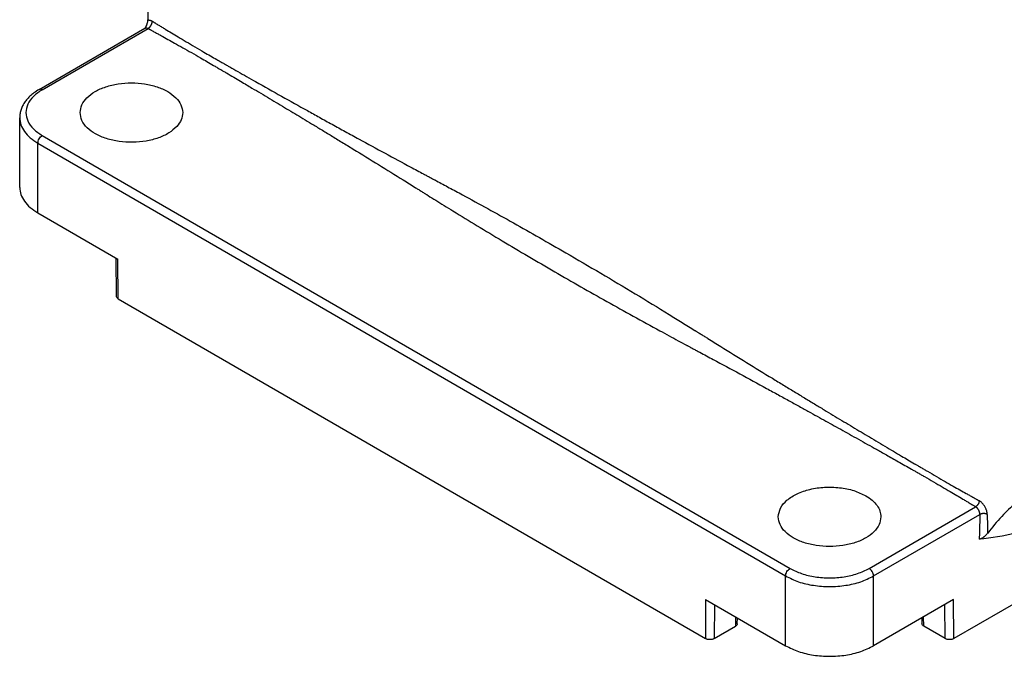
# Model space of a CAD drawing. Units: millimetres. Extents: x 2616 to 2836, y -85 to 212.
# Drawn here: x 2739 to 2770, y 140 to 160 of the extents above; entities that cross this region are included whole.
import ezdxf

# ---------------------------------------------------------------- set-up
doc = ezdxf.new("R2010")
doc.units = ezdxf.units.MM

msp = doc.modelspace()

# ---------------------------------------------------------------- linework, layer by layer
at = {"color": 2, "linetype": 'Continuous'}
for p, q in [((2742.842, 163.473), (2742.842, 160.351)), ((2739.348, 158.12), (2742.746, 160.086)), ((2739.448, 158.11), (2742.85, 160.078)), ((2738.721, 154.967), (2738.721, 157.21)), ((2739.448, 156.636), (2763.49, 142.722)), ((2739.307, 156.391), (2763.349, 142.477)), ((2739.307, 154.149), (2739.307, 156.391)), ((2739.307, 154.149), (2741.878, 152.66)), ((2741.829, 151.472), (2741.82, 152.694)), ((2741.888, 151.391), (2741.878, 152.66)), ((2741.888, 151.391), (2760.768, 140.464)), ((2766.036, 142.722), (2769.459, 144.703)), ((2766.177, 142.477), (2769.594, 144.455)), ((2775.725, 144.496), (2768.758, 140.464)), ((2763.349, 140.234), (2763.349, 142.477)), ((2766.177, 140.234), (2766.177, 142.477)), ((2760.777, 141.722), (2760.768, 140.464)), ((2760.777, 141.722), (2763.349, 140.234)), ((2761.059, 141.559), (2761.05, 140.464)), ((2768.748, 141.722), (2766.177, 140.234)), ((2768.475, 140.464), (2768.467, 141.559)), ((2768.758, 140.464), (2768.748, 141.722)), ((2761.739, 141.166), (2761.734, 140.86)), ((2761.793, 140.94), (2761.796, 141.133)), ((2767.73, 141.133), (2767.733, 140.94)), ((2767.791, 140.86), (2767.787, 141.166)), ((2761.05, 140.464), (2761.734, 140.86)), ((2768.475, 140.464), (2767.791, 140.86))]:
    msp.add_line(p, q, dxfattribs=at)
for points, knots in [([(2742.764, 160.103), (2742.774, 160.124), (2742.795, 160.164), (2742.816, 160.217), (2742.829, 160.259), (2742.836, 160.289), (2742.841, 160.32), (2742.842, 160.34), (2742.842, 160.351)], [0, 0, 0, 0, 0.0700896, 0.1369517, 0.1687859, 0.2022292, 0.2306882, 0.2625311, 0.2625311, 0.2625311, 0.2625311]), ([(2742.842, 160.351), (2742.853, 160.351), (2742.877, 160.351), (2742.912, 160.344), (2742.948, 160.331), (2742.972, 160.318), (2742.984, 160.311)], [0, 0, 0, 0, 0.0330278, 0.0690631, 0.1074292, 0.1490995, 0.1490995, 0.1490995, 0.1490995]), ([(2742.85, 160.078), (2742.854, 160.081), (2742.862, 160.086), (2742.872, 160.093), (2742.88, 160.1), (2742.887, 160.106), (2742.893, 160.112), (2742.899, 160.118), (2742.905, 160.124), (2742.911, 160.131), (2742.917, 160.139), (2742.923, 160.146), (2742.929, 160.154), (2742.934, 160.162), (2742.94, 160.17), (2742.945, 160.179), (2742.949, 160.187), (2742.954, 160.196), (2742.958, 160.205), (2742.962, 160.213), (2742.966, 160.222), (2742.969, 160.231), (2742.972, 160.24), (2742.974, 160.248), (2742.977, 160.257), (2742.979, 160.265), (2742.98, 160.273), (2742.982, 160.284), (2742.983, 160.296), (2742.984, 160.306), (2742.984, 160.311)], [0, 0, 0, 0, 0.0142692, 0.0296377, 0.0377241, 0.046066, 0.0546517, 0.0634662, 0.0724924, 0.0817101, 0.091097, 0.1006285, 0.1102781, 0.1200176, 0.1298176, 0.139648, 0.1494779, 0.1592769, 0.1690145, 0.1786615, 0.1881897, 0.1975725, 0.2067854, 0.215806, 0.2246142, 0.2331928, 0.2415268, 0.2496045, 0.2649535, 0.2791999, 0.2791999, 0.2791999, 0.2791999]), ([(2742.984, 160.311), (2742.986, 160.31), (2742.99, 160.307), (2742.997, 160.303), (2743.003, 160.299), (2743.012, 160.294), (2743.023, 160.287), (2743.04, 160.277), (2743.062, 160.263), (2743.097, 160.242), (2743.14, 160.216), (2743.209, 160.173), (2743.295, 160.121), (2743.433, 160.038), (2743.606, 159.933), (2743.831, 159.798), (2744.08, 159.65), (2744.357, 159.486), (2744.617, 159.334), (2744.853, 159.197), (2745.026, 159.098), (2745.165, 159.018), (2745.243, 158.973), (2745.295, 158.943), (2745.319, 158.93), (2745.345, 158.915), (2745.38, 158.895), (2745.425, 158.869), (2745.547, 158.8), (2745.743, 158.688), (2746.02, 158.531), (2746.488, 158.267), (2747.139, 157.9), (2747.823, 157.519), (2748.364, 157.218), (2748.771, 156.994), (2749.195, 156.761), (2749.763, 156.45), (2750.464, 156.069), (2751.087, 155.733), (2751.5, 155.512), (2751.656, 155.428), (2751.76, 155.373), (2751.812, 155.345), (2751.864, 155.317), (2751.916, 155.29), (2751.967, 155.262), (2752.013, 155.238), (2752.051, 155.218), (2752.078, 155.203), (2752.101, 155.191), (2752.252, 155.11), (2752.537, 154.958), (2753.086, 154.661), (2753.775, 154.285), (2754.601, 153.826), (2755.437, 153.353), (2756.373, 152.816), (2757.4, 152.216), (2758.508, 151.555), (2759.378, 151.025), (2760.017, 150.631), (2760.301, 150.455), (2760.453, 150.359), (2760.476, 150.345), (2760.504, 150.328), (2760.541, 150.305), (2760.587, 150.276), (2760.639, 150.243), (2760.691, 150.211), (2760.743, 150.179), (2760.795, 150.146), (2760.899, 150.082), (2761.055, 149.985), (2761.47, 149.727), (2762.092, 149.342), (2762.765, 148.928), (2763.276, 148.616), (2763.62, 148.406), (2763.953, 148.204), (2764.273, 148.01), (2764.671, 147.769), (2765.148, 147.482), (2765.702, 147.15), (2766.165, 146.873), (2766.536, 146.653), (2766.813, 146.488), (2767.059, 146.343), (2767.284, 146.21), (2767.431, 146.123), (2767.522, 146.07), (2767.556, 146.049), (2767.597, 146.025), (2767.635, 146.003), (2767.666, 145.985), (2767.686, 145.973), (2767.732, 145.946), (2767.805, 145.903), (2767.972, 145.805), (2768.197, 145.675), (2768.474, 145.515), (2768.723, 145.373), (2768.949, 145.245), (2769.122, 145.148), (2769.26, 145.071), (2769.346, 145.023), (2769.415, 144.984), (2769.458, 144.96), (2769.493, 144.941), (2769.515, 144.929), (2769.532, 144.919), (2769.543, 144.913), (2769.552, 144.908), (2769.558, 144.905), (2769.565, 144.901), (2769.569, 144.899), (2769.571, 144.898)], [0, 0, 0, 0, 0.007609, 0.015217, 0.022827, 0.030437, 0.045656, 0.060873, 0.091202, 0.121724, 0.183944, 0.243359, 0.364458, 0.486347, 0.725112, 0.971169, 1.274327, 1.596211, 1.936087, 2.176282, 2.416168, 2.534238, 2.655613, 2.685517, 2.715418, 2.739549, 2.775215, 2.835237, 2.894786, 3.195734, 3.51445, 3.850242, 4.806246, 5.755218, 6.199457, 6.664155, 7.148645, 7.652261, 8.605898, 9.541333, 9.775594, 10.012354, 10.071153, 10.130031, 10.188858, 10.247676, 10.306485, 10.365289, 10.403743, 10.432865, 10.457603, 10.482909, 10.947166, 11.425975, 12.355967, 13.300954, 14.261, 15.236171, 16.53994, 17.830188, 19.106422, 19.594348, 20.083249, 20.108783, 20.134295, 20.164873, 20.205606, 20.266791, 20.327972, 20.389145, 20.450311, 20.511446, 20.572621, 20.817171, 21.061597, 22.038372, 23.013205, 23.430777, 23.834364, 24.223636, 24.598263, 24.957916, 25.62035, 26.266472, 26.895705, 27.238253, 27.560628, 27.861996, 28.097536, 28.344487, 28.373664, 28.413714, 28.465042, 28.513608, 28.548258, 28.571429, 28.58556, 28.707362, 28.826319, 29.165957, 29.485827, 29.785378, 30.027852, 30.262515, 30.381975, 30.500493, 30.558544, 30.619337, 30.648964, 30.678723, 30.693566, 30.708407, 30.715826, 30.723246, 30.730666, 30.738085, 30.738085, 30.738085, 30.738085]), ([(2742.746, 160.086), (2742.747, 160.087), (2742.75, 160.088), (2742.753, 160.091), (2742.757, 160.094), (2742.759, 160.097), (2742.762, 160.1), (2742.763, 160.102), (2742.764, 160.103)], [0, 0, 0, 0, 0.00407302, 0.0091875, 0.01378606, 0.01730868, 0.02196799, 0.02473635, 0.02473635, 0.02473635, 0.02473635]), ([(2742.746, 160.086), (2742.746, 160.086), (2742.746, 160.086), (2742.747, 160.087), (2742.75, 160.089), (2742.755, 160.091), (2742.76, 160.092), (2742.765, 160.094), (2742.77, 160.095), (2742.775, 160.096), (2742.78, 160.096), (2742.785, 160.096), (2742.791, 160.096), (2742.797, 160.096), (2742.802, 160.095), (2742.808, 160.094), (2742.814, 160.093), (2742.819, 160.091), (2742.825, 160.089), (2742.83, 160.087), (2742.837, 160.084), (2742.843, 160.082), (2742.847, 160.079), (2742.85, 160.078)], [0, 0, 0, 0, 0.0001412, 0.0002823, 0.0052645, 0.0102632, 0.0152941, 0.0203725, 0.0255131, 0.0307301, 0.0360398, 0.0414384, 0.0469383, 0.0525506, 0.0582855, 0.0641521, 0.0698192, 0.0756107, 0.0815365, 0.0876051, 0.0938236, 0.1012085, 0.1087756, 0.1087756, 0.1087756, 0.1087756]), ([(2742.85, 160.078), (2742.855, 160.075), (2742.864, 160.071), (2742.877, 160.063), (2742.89, 160.056), (2742.908, 160.047), (2742.93, 160.034), (2742.966, 160.015), (2743.01, 159.99), (2743.081, 159.951), (2743.169, 159.903), (2743.31, 159.825), (2743.487, 159.727), (2743.716, 159.599), (2743.97, 159.456), (2744.249, 159.298), (2744.508, 159.149), (2744.745, 159.013), (2744.917, 158.913), (2745.057, 158.831), (2745.134, 158.786), (2745.186, 158.755), (2745.21, 158.742), (2745.235, 158.727), (2745.27, 158.706), (2745.315, 158.68), (2745.428, 158.613), (2745.597, 158.514), (2745.813, 158.386), (2746.009, 158.271), (2746.322, 158.085), (2746.751, 157.83), (2747.296, 157.504), (2747.746, 157.234), (2748.116, 157.011), (2748.421, 156.826), (2748.746, 156.629), (2749.09, 156.419), (2749.597, 156.109), (2750.254, 155.705), (2750.856, 155.332), (2751.253, 155.084), (2751.403, 154.99), (2751.503, 154.928), (2751.553, 154.897), (2751.603, 154.866), (2751.653, 154.834), (2751.702, 154.803), (2751.75, 154.774), (2751.79, 154.748), (2751.823, 154.727), (2751.924, 154.664), (2752.105, 154.551), (2752.372, 154.385), (2752.816, 154.111), (2753.439, 153.73), (2754.243, 153.245), (2755.074, 152.752), (2756.193, 152.099), (2757.601, 151.296), (2758.832, 150.616), (2759.599, 150.2), (2759.886, 150.045), (2760.08, 149.941), (2760.189, 149.883), (2760.225, 149.863), (2760.269, 149.84), (2760.32, 149.813), (2760.374, 149.784), (2760.428, 149.755), (2760.482, 149.726), (2760.536, 149.697), (2760.643, 149.64), (2760.805, 149.553), (2761.232, 149.323), (2761.877, 148.975), (2762.577, 148.594), (2763.115, 148.3), (2763.479, 148.1), (2763.82, 147.912), (2764.138, 147.737), (2764.521, 147.524), (2764.987, 147.266), (2765.551, 146.951), (2765.981, 146.71), (2766.273, 146.546), (2766.425, 146.46), (2766.595, 146.365), (2766.779, 146.26), (2766.975, 146.149), (2767.182, 146.032), (2767.335, 145.945), (2767.441, 145.885), (2767.493, 145.856), (2767.541, 145.828), (2767.576, 145.808), (2767.63, 145.777), (2767.707, 145.733), (2767.875, 145.637), (2768.1, 145.507), (2768.376, 145.346), (2768.624, 145.201), (2768.847, 145.069), (2769.018, 144.968), (2769.153, 144.887), (2769.238, 144.836), (2769.306, 144.795), (2769.348, 144.77), (2769.383, 144.749), (2769.404, 144.736), (2769.421, 144.726), (2769.434, 144.718), (2769.446, 144.71), (2769.455, 144.705), (2769.459, 144.703)], [0, 0, 0, 0, 0.01707, 0.030431, 0.045645, 0.060855, 0.091343, 0.121686, 0.184017, 0.243282, 0.364482, 0.486208, 0.725388, 0.970954, 1.274968, 1.596835, 1.935838, 2.170634, 2.41593, 2.533705, 2.655383, 2.685288, 2.71519, 2.736509, 2.774988, 2.834172, 2.894561, 3.168865, 3.420964, 3.648728, 3.850026, 4.511595, 5.146912, 5.755043, 6.086866, 6.443515, 6.823966, 7.227197, 7.652186, 8.607632, 9.541393, 9.777003, 10.012451, 10.0712, 10.130137, 10.188969, 10.247791, 10.306604, 10.365413, 10.414322, 10.449541, 10.483041, 10.772729, 11.087492, 11.426166, 12.339075, 13.27847, 14.244287, 15.236475, 17.164268, 19.106608, 19.456473, 19.782531, 20.083385, 20.117303, 20.153979, 20.205735, 20.266916, 20.328094, 20.389263, 20.450424, 20.511631, 20.572727, 20.815736, 21.06167, 22.029229, 23.013153, 23.452955, 23.868364, 24.258334, 24.621816, 24.957762, 25.573408, 26.219834, 26.895511, 27.050154, 27.225729, 27.420611, 27.633174, 27.861791, 28.096865, 28.344272, 28.390797, 28.464824, 28.520468, 28.55886, 28.585338, 28.705746, 28.826088, 29.165649, 29.485541, 29.785151, 30.027548, 30.262333, 30.381702, 30.500351, 30.55834, 30.619219, 30.648962, 30.678619, 30.693466, 30.70831, 30.724652, 30.737997, 30.737997, 30.737997, 30.737997]), ([(2740.662, 157.373), (2740.674, 157.458), (2740.7, 157.638), (2740.886, 157.872), (2741.152, 158.067), (2741.495, 158.215), (2741.89, 158.307), (2742.312, 158.339), (2742.734, 158.307), (2743.129, 158.215), (2743.473, 158.067), (2743.738, 157.872), (2743.924, 157.638), (2743.95, 157.458), (2743.962, 157.373)], [0, 0, 0, 0, 0.25348, 0.53671, 0.865154, 1.239064, 1.648288, 2.076578, 2.504867, 2.914092, 3.288002, 3.616445, 3.899675, 4.153155, 4.153155, 4.153155, 4.153155]), ([(2739.348, 158.12), (2739.289, 158.083), (2739.183, 158.017), (2739.046, 157.901), (2738.941, 157.789), (2738.86, 157.677), (2738.798, 157.564), (2738.753, 157.445), (2738.726, 157.324), (2738.722, 157.245), (2738.721, 157.21)], [0, 0, 0, 0, 0.20977, 0.372723, 0.53685, 0.669434, 0.786532, 0.921911, 1.050293, 1.157015, 1.157015, 1.157015, 1.157015]), ([(2739.448, 158.11), (2739.348, 158.043), (2739.161, 157.92), (2738.969, 157.661), (2738.898, 157.373), (2738.969, 157.085), (2739.161, 156.826), (2739.348, 156.702), (2739.448, 156.636)], [0, 0, 0, 0, 0.358301, 0.66728, 0.943804, 1.220327, 1.529306, 1.887607, 1.887607, 1.887607, 1.887607]), ([(2739.448, 158.11), (2739.43, 158.119), (2739.398, 158.135), (2739.364, 158.124), (2739.348, 158.12)], [0, 0, 0, 0, 0.0574453, 0.1042475, 0.1042475, 0.1042475, 0.1042475]), ([(2743.774, 156.93), (2743.692, 156.856), (2743.518, 156.699), (2743.174, 156.547), (2742.78, 156.445), (2742.352, 156.407), (2741.922, 156.434), (2741.519, 156.523), (2741.166, 156.67), (2740.893, 156.866), (2740.701, 157.104), (2740.675, 157.287), (2740.662, 157.373)], [0, 0, 0, 0, 0.326392, 0.700393, 1.112536, 1.546365, 1.982079, 2.399604, 2.781615, 3.117037, 3.405625, 3.663171, 3.663171, 3.663171, 3.663171]), ([(2743.962, 157.373), (2743.952, 157.294), (2743.932, 157.129), (2743.828, 156.998), (2743.774, 156.93)], [0, 0, 0, 0, 0.2332253, 0.4902092, 0.4902092, 0.4902092, 0.4902092]), ([(2738.721, 157.21), (2738.729, 157.133), (2738.745, 156.974), (2738.871, 156.753), (2739.059, 156.55), (2739.221, 156.446), (2739.307, 156.391)], [0, 0, 0, 0, 0.229073, 0.474239, 0.746651, 1.051009, 1.051009, 1.051009, 1.051009]), ([(2739.307, 156.391), (2739.309, 156.415), (2739.314, 156.463), (2739.346, 156.532), (2739.39, 156.594), (2739.429, 156.623), (2739.448, 156.636)], [0, 0, 0, 0, 0.0694843, 0.1465039, 0.2235608, 0.293145, 0.293145, 0.293145, 0.293145]), ([(2738.721, 154.967), (2738.729, 154.891), (2738.745, 154.732), (2738.871, 154.51), (2739.059, 154.308), (2739.221, 154.204), (2739.307, 154.149)], [0, 0, 0, 0, 0.229073, 0.474239, 0.746651, 1.051009, 1.051009, 1.051009, 1.051009]), ([(2741.888, 151.391), (2741.871, 151.402), (2741.841, 151.422), (2741.833, 151.457), (2741.829, 151.472)], [0, 0, 0, 0, 0.0570818, 0.1037223, 0.1037223, 0.1037223, 0.1037223]), ([(2773.601, 146.325), (2773.516, 146.273), (2773.334, 146.162), (2772.952, 145.996), (2772.448, 145.79), (2771.865, 145.529), (2771.286, 145.208), (2770.762, 144.837), (2770.265, 144.389), (2769.99, 144.04), (2769.846, 143.857)], [0, 0, 0, 0, 0.297094, 0.641176, 1.245142, 1.933886, 2.555147, 3.226701, 3.855816, 4.556006, 4.556006, 4.556006, 4.556006]), ([(2763.113, 144.379), (2763.128, 144.475), (2763.162, 144.681), (2763.397, 144.937), (2763.725, 145.139), (2764.14, 145.278), (2764.603, 145.343), (2765.079, 145.328), (2765.534, 145.244), (2765.802, 145.116), (2765.929, 145.054)], [0, 0, 0, 0, 0.286175, 0.613348, 0.99917, 1.438771, 1.913381, 2.397204, 2.862782, 3.28602, 3.28602, 3.28602, 3.28602]), ([(2765.929, 145.054), (2766, 145.009), (2766.134, 144.923), (2766.289, 144.756), (2766.393, 144.573), (2766.406, 144.442), (2766.413, 144.379)], [0, 0, 0, 0, 0.2510949, 0.4758349, 0.6780969, 0.8670823, 0.8670823, 0.8670823, 0.8670823]), ([(2769.571, 144.898), (2769.571, 144.894), (2769.571, 144.885), (2769.57, 144.875), (2769.568, 144.866), (2769.567, 144.859), (2769.565, 144.852), (2769.563, 144.845), (2769.561, 144.838), (2769.559, 144.831), (2769.556, 144.823), (2769.553, 144.816), (2769.549, 144.809), (2769.546, 144.801), (2769.542, 144.794), (2769.538, 144.787), (2769.534, 144.78), (2769.53, 144.773), (2769.525, 144.766), (2769.52, 144.76), (2769.515, 144.753), (2769.51, 144.747), (2769.505, 144.741), (2769.5, 144.736), (2769.495, 144.731), (2769.49, 144.726), (2769.485, 144.721), (2769.478, 144.716), (2769.469, 144.709), (2769.462, 144.705), (2769.459, 144.703)], [0, 0, 0, 0, 0.0119182, 0.0247592, 0.0315171, 0.0384896, 0.0456668, 0.0530361, 0.0605832, 0.0682912, 0.0761415, 0.0841134, 0.0921848, 0.1003321, 0.1085308, 0.1167554, 0.1249804, 0.1331801, 0.1413291, 0.1494029, 0.1573779, 0.1652319, 0.1729444, 0.1804966, 0.1878718, 0.1950555, 0.2020352, 0.2088011, 0.2216599, 0.2335988, 0.2335988, 0.2335988, 0.2335988]), ([(2769.594, 144.455), (2769.595, 144.457), (2769.595, 144.462), (2769.594, 144.472), (2769.593, 144.487), (2769.59, 144.507), (2769.584, 144.529), (2769.577, 144.551), (2769.567, 144.574), (2769.556, 144.596), (2769.544, 144.617), (2769.53, 144.637), (2769.514, 144.656), (2769.499, 144.671), (2769.484, 144.685), (2769.473, 144.693), (2769.464, 144.699), (2769.461, 144.702), (2769.459, 144.703)], [0, 0, 0, 0, 0.0069927, 0.0141077, 0.0324015, 0.0514083, 0.0746584, 0.0986136, 0.1230883, 0.1478012, 0.1725552, 0.1970442, 0.2210608, 0.2443388, 0.2630121, 0.2808632, 0.2875216, 0.2940364, 0.2940364, 0.2940364, 0.2940364]), ([(2769.83, 144.455), (2769.83, 144.459), (2769.83, 144.467), (2769.829, 144.487), (2769.825, 144.514), (2769.818, 144.55), (2769.807, 144.589), (2769.792, 144.629), (2769.774, 144.67), (2769.753, 144.709), (2769.729, 144.747), (2769.702, 144.782), (2769.674, 144.815), (2769.646, 144.843), (2769.618, 144.866), (2769.597, 144.882), (2769.581, 144.892), (2769.574, 144.896), (2769.571, 144.898)], [0, 0, 0, 0, 0.0126552, 0.0255603, 0.05884, 0.0934795, 0.1358279, 0.1794047, 0.2238683, 0.2687078, 0.3135626, 0.3578822, 0.4012924, 0.4433097, 0.4769911, 0.5092569, 0.5213377, 0.5331835, 0.5331835, 0.5331835, 0.5331835]), ([(2766.413, 144.379), (2766.401, 144.294), (2766.375, 144.114), (2766.189, 143.88), (2765.923, 143.685), (2765.58, 143.537), (2765.185, 143.445), (2764.763, 143.413), (2764.34, 143.445), (2763.946, 143.537), (2763.602, 143.685), (2763.336, 143.88), (2763.15, 144.114), (2763.125, 144.294), (2763.113, 144.379)], [0, 0, 0, 0, 0.25348, 0.53671, 0.865154, 1.239064, 1.648288, 2.076578, 2.504867, 2.914092, 3.288002, 3.616445, 3.899675, 4.153155, 4.153155, 4.153155, 4.153155]), ([(2769.594, 144.455), (2769.594, 144.451), (2769.594, 144.445), (2769.594, 144.429), (2769.594, 144.406), (2769.593, 144.366), (2769.592, 144.317), (2769.59, 144.257), (2769.589, 144.198), (2769.587, 144.139), (2769.586, 144.079), (2769.584, 144.019), (2769.582, 143.958), (2769.581, 143.896), (2769.579, 143.834), (2769.577, 143.774), (2769.575, 143.716), (2769.574, 143.678), (2769.573, 143.659)], [0, 0, 0, 0, 0.0097169, 0.0194377, 0.0489665, 0.0785069, 0.1378222, 0.197199, 0.2566298, 0.316085, 0.3755442, 0.4350131, 0.4968329, 0.5586804, 0.6205524, 0.6824529, 0.7390249, 0.7956213, 0.7956213, 0.7956213, 0.7956213]), ([(2771.975, 144.405), (2771.573, 144.193), (2770.818, 143.794), (2769.97, 143.702), (2769.573, 143.659)], [0, 0, 0, 0, 1.35019, 2.535294, 2.535294, 2.535294, 2.535294]), ([(2769.83, 144.455), (2769.827, 144.457), (2769.819, 144.461), (2769.809, 144.465), (2769.8, 144.469), (2769.793, 144.471), (2769.786, 144.473), (2769.779, 144.475), (2769.771, 144.477), (2769.763, 144.478), (2769.755, 144.48), (2769.747, 144.481), (2769.738, 144.482), (2769.73, 144.482), (2769.721, 144.483), (2769.712, 144.483), (2769.704, 144.483), (2769.695, 144.482), (2769.687, 144.482), (2769.678, 144.481), (2769.67, 144.48), (2769.662, 144.478), (2769.654, 144.477), (2769.646, 144.475), (2769.639, 144.473), (2769.632, 144.471), (2769.625, 144.468), (2769.616, 144.465), (2769.606, 144.461), (2769.598, 144.457), (2769.594, 144.455)], [0, 0, 0, 0, 0.0125221, 0.0260081, 0.0331036, 0.0404233, 0.0479568, 0.0556911, 0.0636111, 0.0716993, 0.0799362, 0.0883001, 0.0967678, 0.1053148, 0.1139153, 0.1225428, 0.1311704, 0.1397713, 0.148319, 0.1567877, 0.1651528, 0.173391, 0.1814807, 0.1894024, 0.1971384, 0.2046736, 0.2119949, 0.219092, 0.2325805, 0.2451041, 0.2451041, 0.2451041, 0.2451041]), ([(2769.83, 144.455), (2769.83, 144.451), (2769.83, 144.445), (2769.831, 144.429), (2769.831, 144.406), (2769.832, 144.366), (2769.833, 144.317), (2769.835, 144.257), (2769.836, 144.198), (2769.838, 144.139), (2769.839, 144.079), (2769.841, 144.019), (2769.843, 143.958), (2769.844, 143.91), (2769.845, 143.876), (2769.845, 143.863), (2769.846, 143.857)], [0, 0, 0, 0, 0.0097354, 0.0194722, 0.0490364, 0.0786064, 0.137969, 0.1973537, 0.2567573, 0.316184, 0.3756321, 0.4351037, 0.4969329, 0.5587874, 0.5785502, 0.5983155, 0.5983155, 0.5983155, 0.5983155]), ([(2769.846, 143.857), (2769.838, 143.846), (2769.823, 143.828), (2769.8, 143.802), (2769.774, 143.774), (2769.748, 143.751), (2769.724, 143.732), (2769.706, 143.718), (2769.687, 143.704), (2769.665, 143.691), (2769.643, 143.679), (2769.623, 143.67), (2769.608, 143.665), (2769.596, 143.662), (2769.584, 143.66), (2769.577, 143.659), (2769.573, 143.659)], [0, 0, 0, 0, 0.0390791, 0.0701554, 0.1046396, 0.153453, 0.1738192, 0.1972095, 0.2212712, 0.2443803, 0.2741789, 0.2958136, 0.3088539, 0.3224998, 0.3344766, 0.3442531, 0.3442531, 0.3442531, 0.3442531]), ([(2763.349, 142.477), (2763.351, 142.5), (2763.356, 142.549), (2763.388, 142.617), (2763.431, 142.679), (2763.471, 142.708), (2763.49, 142.722)], [0, 0, 0, 0, 0.0694843, 0.1465039, 0.2235608, 0.293145, 0.293145, 0.293145, 0.293145]), ([(2763.349, 142.477), (2763.485, 142.41), (2763.769, 142.27), (2764.251, 142.164), (2764.763, 142.124), (2765.274, 142.164), (2765.756, 142.27), (2766.041, 142.41), (2766.177, 142.477)], [0, 0, 0, 0, 0.453225, 0.949255, 1.468393, 1.987532, 2.483561, 2.936786, 2.936786, 2.936786, 2.936786]), ([(2763.49, 142.722), (2763.612, 142.662), (2763.869, 142.536), (2764.303, 142.44), (2764.763, 142.404), (2765.223, 142.44), (2765.657, 142.536), (2765.913, 142.662), (2766.036, 142.722)], [0, 0, 0, 0, 0.407902, 0.854329, 1.321554, 1.788779, 2.235205, 2.643108, 2.643108, 2.643108, 2.643108]), ([(2766.177, 142.477), (2766.175, 142.5), (2766.17, 142.549), (2766.137, 142.617), (2766.094, 142.679), (2766.054, 142.708), (2766.036, 142.722)], [0, 0, 0, 0, 0.0694843, 0.1465039, 0.2235608, 0.293145, 0.293145, 0.293145, 0.293145]), ([(2761.793, 140.94), (2761.789, 140.925), (2761.781, 140.89), (2761.751, 140.87), (2761.734, 140.86)], [0, 0, 0, 0, 0.0464319, 0.1032271, 0.1032271, 0.1032271, 0.1032271]), ([(2767.791, 140.86), (2767.775, 140.87), (2767.745, 140.89), (2767.736, 140.925), (2767.733, 140.94)], [0, 0, 0, 0, 0.0567952, 0.1032271, 0.1032271, 0.1032271, 0.1032271]), ([(2761.05, 140.464), (2761.029, 140.454), (2760.984, 140.434), (2760.909, 140.428), (2760.834, 140.434), (2760.789, 140.454), (2760.768, 140.464)], [0, 0, 0, 0, 0.069568, 0.1466111, 0.223655, 0.2932251, 0.2932251, 0.2932251, 0.2932251]), ([(2768.758, 140.464), (2768.737, 140.454), (2768.692, 140.434), (2768.616, 140.428), (2768.541, 140.434), (2768.496, 140.454), (2768.475, 140.464)], [0, 0, 0, 0, 0.0695701, 0.146614, 0.2236571, 0.2932251, 0.2932251, 0.2932251, 0.2932251]), ([(2763.349, 140.234), (2763.485, 140.167), (2763.769, 140.028), (2764.251, 139.922), (2764.763, 139.881), (2765.274, 139.922), (2765.756, 140.028), (2766.041, 140.167), (2766.177, 140.234)], [0, 0, 0, 0, 0.453225, 0.949255, 1.468393, 1.987532, 2.483561, 2.936786, 2.936786, 2.936786, 2.936786])]:
    msp.add_open_spline(points, degree=3, knots=knots, dxfattribs=at)

doc.saveas('drawing.dxf')
